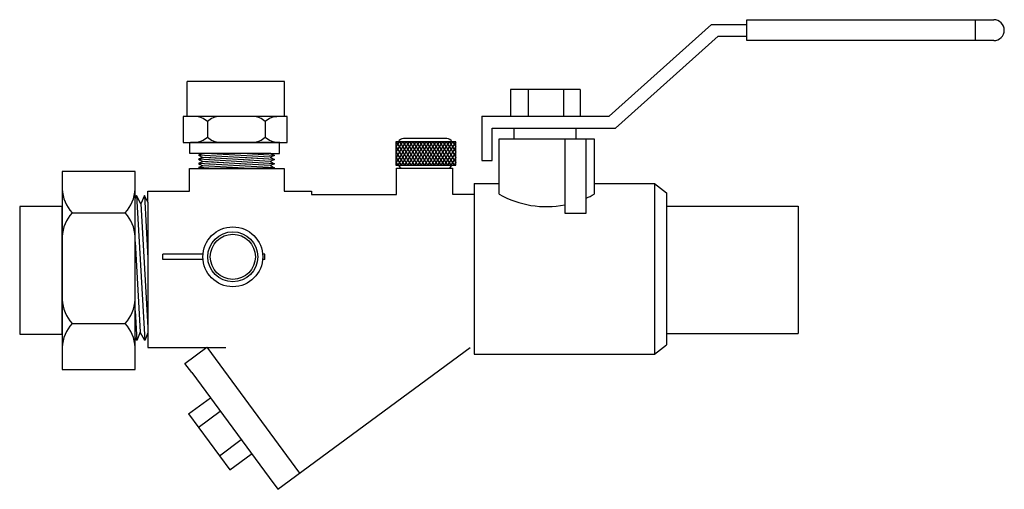
# Model space of a CAD drawing. Extents: x 6.4 to 9.45, y 4.25 to 5.7.
import ezdxf

# ---------------------------------------------------------------- set-up
doc = ezdxf.new("R2010")
doc.units = 0
doc.header["$MEASUREMENT"] = 0
doc.layers.get('0').update_dxf_attribs({"linetype": 'CONTINUOUS'})

# ---------------------------------------------------------------- blocks, each defined once
blk = doc.blocks.new('A$C16A46168')
for p, q in [((0.3005, 0.2577), (0.0117, 0.2577)), ((0.0117, 0.1552), (0.0117, 0.2577)), ((0.3005, 0.1552), (0.3005, 0.2577)), ((0.3075, 0.1544), (0, 0.1544)), ((0, 0.1544), (0, 0.0775)), ((0.2864, 0.1544), (0.0211, 0.1544)), ((0.2598, 0.1545), (0.2773, 0.1545)), ((0.3075, 0.0775), (0.3075, 0.1544)), ((0.0714, 0.1391), (0.0714, 0.0928)), ((0.2431, 0.1391), (0.2431, 0.0928)), ((0, 0.0775), (0.3075, 0.0775)), ((0.0196, 0.0446), (0.0196, 0.0775)), ((0.2864, 0.0775), (0.0211, 0.0775)), ((0.2848, 0.0446), (0.2848, 0.0775)), ((0.0573, 0.0446), (0.0196, 0.0446)), ((0.0573, 0.0446), (0.0451, 0.0396)), ((0.2705, 0.0267), (0.0451, 0.0396)), ((0.0451, 0.0396), (0.0583, 0.0327)), ((0.0583, 0.0327), (0.0451, 0.0273)), ((0.0573, 0.0323), (0.0451, 0.0273)), ((0.2598, 0.0446), (0.0573, 0.0446)), ((0.1986, 0.0247), (0.0583, 0.0327)), ((0.2573, 0.0336), (0.0656, 0.0446)), ((0.2573, 0.0213), (0.0656, 0.0323)), ((0.2705, 0.039), (0.1729, 0.0446)), ((0.2705, 0.0267), (0.1729, 0.0323)), ((0.2705, 0.039), (0.2573, 0.0336)), ((0.2573, 0.0336), (0.2705, 0.0267)), ((0.2598, 0.0446), (0.2705, 0.039)), ((0.2598, 0.0446), (0.2848, 0.0446)), ((0.2598, 0.0323), (0.2705, 0.0267)), ((0.2705, 0.0144), (0.0451, 0.0273)), ((0.0451, 0.0273), (0.0583, 0.0204)), ((0.0913, 0.0247), (0.0451, 0.0273)), ((0.0451, 0.0273), (0.0502, 0.0247)), ((0.0583, 0.0204), (0.0451, 0.015)), ((0.0583, 0.0204), (0.0451, 0.015)), ((0.0573, 0.02), (0.0451, 0.015)), ((0.2705, 0.002), (0.0451, 0.015)), ((0.0451, 0.015), (0.0583, 0.0081)), ((0.0913, 0.0123), (0.0451, 0.015)), ((0.0913, 0.0123), (0.0451, 0.015)), ((0.0451, 0.015), (0.0502, 0.0123)), ((0.0451, 0.015), (0.0502, 0.0123)), ((0.0583, 0.0081), (0.0451, 0.0027)), ((0.0913, 0), (0.0451, 0.0027)), ((0.0451, 0.0027), (0.0502, 0)), ((0.1986, 0.0123), (0.0583, 0.0204)), ((0.1986, 0.0123), (0.0583, 0.0204)), ((0.1986, 0), (0.0583, 0.0081)), ((0.2573, 0.009), (0.0656, 0.02)), ((0.2705, 0.0144), (0.1729, 0.02)), ((0.2705, 0.0267), (0.2573, 0.0213)), ((0.2573, 0.0213), (0.2705, 0.0144)), ((0.2573, 0.0213), (0.2705, 0.0144)), ((0.2705, 0.0144), (0.2573, 0.009)), ((0.2573, 0.009), (0.2705, 0.002)), ((0.2598, 0.02), (0.2705, 0.0144)), ((0.2705, 0.0267), (0.2656, 0.0247)), ((0.2705, 0.0144), (0.2656, 0.0123)), ((0.2705, 0.0144), (0.2656, 0.0123)), ((0.2705, 0.002), (0.2656, 0)), ((0.2656, 0), (0.0502, 0))]:
    blk.add_line(p, q)
for centre, start, end in [((0.0319, 0.0958), 47.6372, 87.5541), ((0.111, 0.0958), 92.4459, 132.3628), ((0.2036, 0.0958), 47.6372, 87.5541), ((0.2826, 0.0958), 92.4459, 132.3628), ((0.0319, 0.1362), 272.4459, 312.3628), ((0.111, 0.1362), 227.6372, 267.5541), ((0.2036, 0.1362), 272.4459, 312.3628), ((0.2826, 0.1362), 227.6372, 267.5541)]:
    blk.add_arc(centre, 0.0587, start, end)
blk = doc.blocks.new('A$CA0D2')
for p, q in [((1.3831, 0.9434), (1.6414, 1.1746)), ((1.6414, 1.1746), (1.7304, 1.1746)), ((1.7304, 1.1867), (2.3535, 1.1867)), ((1.7304, 1.1338), (1.7304, 1.1867)), ((2.3064, 1.1867), (2.3064, 1.1338)), ((1.3988, 0.9131), (1.6577, 1.145)), ((1.6577, 1.145), (1.7304, 1.145)), ((2.3535, 1.1338), (1.7304, 1.1338)), ((1.3095, 1.0106), (1.134, 1.0106)), ((1.134, 1.0106), (1.134, 0.9434)), ((1.1784, 1.0105), (1.1785, 0.9434)), ((1.2675, 1.0109), (1.2675, 0.9434)), ((1.3095, 1.0106), (1.3095, 0.9434)), ((1.0621, 0.9434), (1.0621, 0.8319)), ((1.0621, 0.9434), (1.3831, 0.9434)), ((1.134, 0.9434), (1.3095, 0.9434)), ((1.0877, 0.9131), (1.3988, 0.9131)), ((1.0877, 0.8319), (1.0877, 0.9131)), ((1.1055, 0.9131), (1.3449, 0.9131)), ((1.1424, 0.9138), (1.1424, 0.8864)), ((1.2991, 0.9131), (1.2991, 0.8864)), ((1.1055, 0.8864), (1.3449, 0.8864)), ((1.1055, 0.7466), (1.1055, 0.8864)), ((1.3449, 0.8864), (1.3449, 0.7466)), ((1.0621, 0.8319), (1.0877, 0.8319)), ((0.3238, 0.8115), (0.5631, 0.8115)), ((0.3238, 0.7546), (0.3238, 0.8115)), ((0.5631, 0.8115), (0.5631, 0.7546)), ((0.8464, 0.812), (0.9876, 0.812)), ((0.8464, 0.7462), (0.8464, 0.812)), ((0.9876, 0.812), (0.9876, 0.7467)), ((1.0425, 0.774), (1.0425, 0.343)), ((1.0425, 0.774), (1.1055, 0.774)), ((1.3449, 0.774), (1.4971, 0.774)), ((1.4971, 0.774), (1.4971, 0.343)), ((1.4971, 0.774), (1.5276, 0.7503)), ((0.2193, 0.7262), (0.2193, 0.7546)), ((0.2193, 0.7546), (0.3238, 0.7546)), ((0.5631, 0.7546), (0.6317, 0.7546)), ((0.6317, 0.7546), (0.6317, 0.7462)), ((0.6317, 0.7462), (0.8464, 0.7462)), ((0.9876, 0.7467), (1.0425, 0.7467)), ((1.5276, 0.7503), (1.5276, 0.3667)), ((0.1902, 0.7436), (0.1869, 0.7356)), ((0.1902, 0.7436), (0.2112, 0.3774)), ((0.2014, 0.7222), (0.1902, 0.7436)), ((0.2102, 0.7436), (0.2014, 0.7222)), ((0.2014, 0.7222), (0.2193, 0.4107)), ((0.2193, 0.7262), (0.2102, 0.7436)), ((0.2102, 0.7436), (0.2193, 0.5851)), ((0.2193, 0.7262), (0.2193, 0.3972)), ((0.0279, 0.6996), (0.1621, 0.6996)), ((1.5276, 0.7161), (1.8601, 0.7161)), ((1.8601, 0.7161), (1.8601, 0.3949)), ((0.1869, 0.6268), (0.2, 0.3988)), ((0.1869, 0.4524), (0.1912, 0.3774)), ((0.0279, 0.4207), (0.1621, 0.4207)), ((0.2, 0.3988), (0.1912, 0.3774)), ((0.2112, 0.3774), (0.2, 0.3988)), ((0.1912, 0.3774), (0.1869, 0.3856)), ((0.2193, 0.3972), (0.2112, 0.3774)), ((0.2193, 0.3972), (0.2193, 0.3603)), ((1.5276, 0.3949), (1.8601, 0.3949)), ((0.2193, 0.3603), (0.4157, 0.3603)), ((0.3127, 0.3199), (0.3679, 0.3605)), ((0.3679, 0.3605), (0.6019, 0.0431)), ((0.5468, 0.0024), (1.0321, 0.3603)), ((1.4971, 0.343), (1.5276, 0.3667)), ((1.0425, 0.343), (1.4971, 0.343)), ((0.3296, 0.297), (0.3127, 0.3199)), ((0.3296, 0.297), (0.5249, 0.0321)), ((0.3215, 0.1925), (0.377, 0.2334)), ((0.3462, 0.1585), (0.4013, 0.1992)), ((0.3215, 0.1925), (0.4257, 0.0512)), ((0.3994, 0.0871), (0.4545, 0.1277)), ((0.4257, 0.0512), (0.4798, 0.0911)), ((0.5249, 0.0321), (0.5468, 0.0024))]:
    blk.add_line(p, q)
blk.add_lwpolyline([(1.2707, 0.8864), (1.2707, 0.6988), (1.3247, 0.6988), (1.3247, 0.8864)])
for points in [[(0.0031, 0.8042), (0.0031, 0.3046), (0.1869, 0.3046), (0.1869, 0.8042)], [(-0.1044, 0.7154), (-0.1044, 0.3934), (0.0031, 0.3934), (0.0031, 0.7154)]]:
    blk.add_lwpolyline(points, close=True)
for centre, radius, start, end in [((2.3535, 1.1602), 0.0264, 270, 90), ((0.0983, 0.7638), 0.0953, 182.4459, 222.3628), ((0.0916, 0.7638), 0.0953, 317.6372, 357.5541), ((1.2252, 0.9596), 0.2444, 240.6783, 280.7364), ((1.2252, 0.9596), 0.2444, 294.0353, 299.3217), ((0.0983, 0.6354), 0.0953, 137.6372, 177.5541), ((0.0916, 0.6354), 0.0953, 2.4459, 42.3628), ((0.0983, 0.4849), 0.0953, 182.4459, 222.3628), ((0.0916, 0.4849), 0.0953, 317.6372, 357.5541), ((0.0983, 0.3564), 0.0953, 137.6372, 177.5541), ((0.0916, 0.3564), 0.0953, 2.4459, 42.3628)]:
    blk.add_arc(centre, radius, start, end)
blk = doc.blocks.new('A$CA154')
for p, q in [((0.0017, 0.0513), (0.0017, 0.0613)), ((0.0752, 0.0613), (0.0017, 0.0613)), ((0.1884, 0.0613), (0.1844, 0.0613)), ((0.1884, 0.0513), (0.1884, 0.0613)), ((0.0752, 0.0513), (0.0017, 0.0513)), ((0.1884, 0.0513), (0.1844, 0.0513))]:
    blk.add_line(p, q)
for radius in [0.0548, 0.0458, 0.0413]:
    blk.add_circle((0.1298, 0.0563), radius)

msp = doc.modelspace()

# ---------------------------------------------------------------- linework, layer by layer
for p, q in [((7.7264, 5.3346), (7.5924, 5.3346)), ((7.7547, 5.3246), (7.569, 5.3246)), ((7.569, 5.3246), (7.569, 5.2521)), ((7.5791, 5.3246), (7.569, 5.3085)), ((7.569, 5.3096), (7.5748, 5.3004)), ((7.5698, 5.3246), (7.5851, 5.3004)), ((7.5894, 5.3246), (7.5741, 5.3004)), ((7.5801, 5.3246), (7.5954, 5.3004)), ((7.5997, 5.3246), (7.5844, 5.3004)), ((7.5904, 5.3246), (7.6054, 5.3007)), ((7.6099, 5.3246), (7.5947, 5.3004)), ((7.6007, 5.3246), (7.6159, 5.3004)), ((7.6202, 5.3246), (7.605, 5.3004)), ((7.611, 5.3246), (7.6262, 5.3004)), ((7.6305, 5.3246), (7.6153, 5.3004)), ((7.6212, 5.3246), (7.6365, 5.3004)), ((7.6408, 5.3246), (7.6255, 5.3004)), ((7.6315, 5.3246), (7.6468, 5.3004)), ((7.6511, 5.3246), (7.6358, 5.3004)), ((7.6418, 5.3246), (7.657, 5.3004)), ((7.6613, 5.3246), (7.6461, 5.3004)), ((7.6521, 5.3246), (7.6673, 5.3004)), ((7.6716, 5.3246), (7.6564, 5.3004)), ((7.6624, 5.3246), (7.6776, 5.3004)), ((7.6819, 5.3246), (7.6667, 5.3004)), ((7.6726, 5.3246), (7.6879, 5.3004)), ((7.6922, 5.3246), (7.6769, 5.3004)), ((7.6829, 5.3246), (7.6982, 5.3004)), ((7.7025, 5.3246), (7.6872, 5.3004)), ((7.6932, 5.3246), (7.7084, 5.3004)), ((7.7127, 5.3246), (7.6975, 5.3004)), ((7.7035, 5.3246), (7.7187, 5.3004)), ((7.723, 5.3246), (7.7078, 5.3004)), ((7.7138, 5.3246), (7.729, 5.3004)), ((7.7333, 5.3246), (7.7183, 5.3007)), ((7.724, 5.3246), (7.7393, 5.3004)), ((7.7436, 5.3246), (7.7283, 5.3004)), ((7.7343, 5.3246), (7.7496, 5.3004)), ((7.7538, 5.3246), (7.7386, 5.3004)), ((7.7446, 5.3246), (7.7547, 5.3085)), ((7.7547, 5.3096), (7.7489, 5.3004)), ((7.7547, 5.2521), (7.7547, 5.3246)), ((7.5741, 5.3004), (7.569, 5.2922)), ((7.569, 5.2932), (7.5798, 5.2761)), ((7.569, 5.2769), (7.5846, 5.2521)), ((7.5795, 5.2761), (7.569, 5.2595)), ((7.5844, 5.3004), (7.5692, 5.2761)), ((7.5897, 5.2761), (7.5747, 5.2521)), ((7.5748, 5.3004), (7.5901, 5.2761)), ((7.5947, 5.3004), (7.5795, 5.2761)), ((7.5798, 5.2761), (7.5949, 5.2521)), ((7.6, 5.2761), (7.5849, 5.2521)), ((7.5851, 5.3004), (7.6003, 5.2761)), ((7.605, 5.3004), (7.5897, 5.2761)), ((7.5901, 5.2761), (7.6051, 5.2521)), ((7.6103, 5.2761), (7.5952, 5.2521)), ((7.5954, 5.3004), (7.6104, 5.2764)), ((7.6153, 5.3004), (7.6, 5.2761)), ((7.6003, 5.2761), (7.6154, 5.2522)), ((7.6206, 5.2761), (7.6055, 5.2521)), ((7.6056, 5.3004), (7.6209, 5.2761)), ((7.6255, 5.3004), (7.6103, 5.2761)), ((7.6106, 5.2761), (7.6257, 5.2521)), ((7.6309, 5.2761), (7.6158, 5.2521)), ((7.6159, 5.3004), (7.6312, 5.2761)), ((7.6358, 5.3004), (7.6206, 5.2761)), ((7.6209, 5.2761), (7.636, 5.2521)), ((7.6411, 5.2761), (7.6261, 5.2521)), ((7.6262, 5.3004), (7.6415, 5.2761)), ((7.6461, 5.3004), (7.6309, 5.2761)), ((7.6312, 5.2761), (7.6462, 5.2521)), ((7.6514, 5.2761), (7.6363, 5.2521)), ((7.6365, 5.3004), (7.6517, 5.2761)), ((7.6564, 5.3004), (7.6411, 5.2761)), ((7.6415, 5.2761), (7.6565, 5.2521)), ((7.6617, 5.2761), (7.6466, 5.2521)), ((7.6468, 5.3004), (7.662, 5.2761)), ((7.6667, 5.3004), (7.6514, 5.2761)), ((7.6517, 5.2761), (7.6668, 5.2521)), ((7.672, 5.2761), (7.6569, 5.2521)), ((7.657, 5.3004), (7.6723, 5.2761)), ((7.6769, 5.3004), (7.6617, 5.2761)), ((7.662, 5.2761), (7.6771, 5.2521)), ((7.6822, 5.2761), (7.6672, 5.2521)), ((7.6673, 5.3004), (7.6826, 5.2761)), ((7.6872, 5.3004), (7.672, 5.2761)), ((7.6723, 5.2761), (7.6874, 5.2521)), ((7.6925, 5.2761), (7.6775, 5.2521)), ((7.6776, 5.3004), (7.6928, 5.2761)), ((7.6975, 5.3004), (7.6822, 5.2761)), ((7.6826, 5.2761), (7.6976, 5.2521)), ((7.7028, 5.2761), (7.6877, 5.2521)), ((7.6879, 5.3004), (7.7031, 5.2761)), ((7.7078, 5.3004), (7.6925, 5.2761)), ((7.6928, 5.2761), (7.7079, 5.2521)), ((7.7131, 5.2761), (7.698, 5.2521)), ((7.6982, 5.3004), (7.7134, 5.2761)), ((7.718, 5.3004), (7.7028, 5.2761)), ((7.7031, 5.2761), (7.7182, 5.2521)), ((7.7234, 5.2761), (7.7083, 5.2522)), ((7.7084, 5.3004), (7.7237, 5.2761)), ((7.7283, 5.3004), (7.7133, 5.2764)), ((7.7134, 5.2761), (7.7285, 5.2521)), ((7.7336, 5.2761), (7.7186, 5.2521)), ((7.7187, 5.3004), (7.734, 5.2761)), ((7.7386, 5.3004), (7.7234, 5.2761)), ((7.7237, 5.2761), (7.7389, 5.2518)), ((7.7439, 5.2761), (7.7288, 5.2521)), ((7.729, 5.3004), (7.7442, 5.2761)), ((7.7489, 5.3004), (7.7336, 5.2761)), ((7.734, 5.2761), (7.749, 5.2521)), ((7.7547, 5.2769), (7.7391, 5.2521)), ((7.7393, 5.3004), (7.7545, 5.2761)), ((7.7547, 5.2932), (7.7439, 5.2761)), ((7.7442, 5.2761), (7.7547, 5.2595)), ((7.7496, 5.3004), (7.7547, 5.2922)), ((7.7545, 5.2761), (7.7547, 5.2758)), ((7.569, 5.2612), (7.5747, 5.2521)), ((7.569, 5.2521), (7.7547, 5.2521)), ((7.7547, 5.2612), (7.749, 5.2521))]:
    msp.add_line(p, q)
for centre, start, end in [((7.5924, 5.3172), 90, 154.8727), ((7.7264, 5.3172), 25.1273, 90), ((7.5924, 5.2595), 205.1273, 253.7977), ((7.7264, 5.2595), 286.2023, 334.8727)]:
    msp.add_arc(centre, 0.0174, start, end)

# ---------------------------------------------------------------- block references
for name, p, xscale, yscale, zscale in [('A$CA0D2', (6.5326, 4.2468), 1.226447275078895, 1.226447275078895, 1.226447275078895), ('A$C16A46168', (6.9107, 5.2418), 1.044425275370454, 1.044425275370454, 1.044425275370454), ('A$CA154', (6.8448, 4.8738), 1.689320838856837, 1.689320838856837, 1.689320838856837)]:
    msp.add_blockref(name, p, dxfattribs=dict(xscale=xscale, yscale=yscale, zscale=zscale))

doc.saveas('drawing.dxf')
